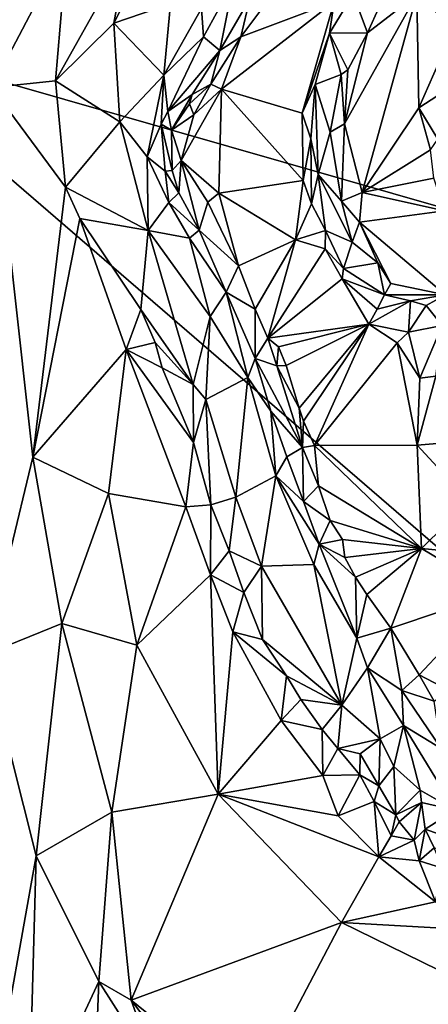
# Model space of a CAD drawing. Units: metres. Extents: x 24.5 to 30.2, y -12.2 to 12.7.
# Drawn here: x 25.6 to 26.3, y -4.6 to -2.9 of the extents above; entities that cross this region are included whole.
import ezdxf

# ---------------------------------------------------------------- set-up
doc = ezdxf.new("R2010")
doc.units = ezdxf.units.M

msp = doc.modelspace()

# ---------------------------------------------------------------- linework, layer by layer
at = {"layer": '1'}
for points in [[(25.3097, -2.8958, -1.5962), (25.5807, -0.6751, -1.603), (27.0428, 1.3491, -1.6157)], [(25.3097, -2.8958, -1.5962), (27.0428, 1.3491, -1.6157), (28.2025, -3.7254, -1.6011)], [(25.5737, -2.3204, -0.8374), (25.567, -2.9854, -0.8385), (25.7002, -2.731, -0.7707)], [(25.805, -2.7497, -0.7463), (25.7827, -2.8712, -0.7555), (25.8794, -2.6794, -0.7464)], [(25.8794, -2.6794, -0.7464), (25.7827, -2.8712, -0.7555), (25.8832, -2.8375, -0.734)], [(25.567, -2.9854, -0.8385), (25.68, -2.9737, -0.7809), (25.7002, -2.731, -0.7707)], [(25.7002, -2.731, -0.7707), (25.68, -2.9737, -0.7809), (25.805, -2.7497, -0.7463)], [(25.68, -2.9737, -0.7809), (25.7827, -2.8712, -0.7555), (25.805, -2.7497, -0.7463)], [(26.4575, -2.7386, -0.8386), (26.3179, -2.821, -0.8033), (26.3834, -2.8807, -0.8202)], [(25.9379, -2.8453, -0.7392), (25.9412, -2.8957, -0.7538), (25.994, -2.7982, -0.7559)], [(25.994, -2.7982, -0.7559), (25.9412, -2.8957, -0.7538), (25.9701, -2.9199, -0.8173)], [(25.994, -2.7982, -0.7559), (25.9701, -2.9199, -0.8173), (26.0232, -2.828, -0.8532)], [(26.0232, -2.828, -0.8532), (26.007, -2.8956, -0.8521), (26.0671, -2.8148, -0.862)], [(26.0671, -2.8148, -0.862), (26.007, -2.8956, -0.8521), (26.172, -2.8337, -0.8702)], [(26.172, -2.8337, -0.8702), (26.164, -2.8894, -0.8621), (26.2055, -2.8204, -0.8676)], [(26.2055, -2.8204, -0.8676), (26.164, -2.8894, -0.8621), (26.2307, -2.8888, -0.7916)], [(26.2055, -2.8204, -0.8676), (26.2307, -2.8888, -0.7916), (26.2524, -2.84, -0.8085)], [(25.7827, -2.8712, -0.7555), (25.8714, -2.9635, -0.7376), (25.8832, -2.8375, -0.734)], [(25.8832, -2.8375, -0.734), (25.8714, -2.9635, -0.7376), (25.9379, -2.8453, -0.7392)], [(25.9701, -2.9199, -0.8173), (26.007, -2.8956, -0.8521), (26.0232, -2.828, -0.8532)], [(26.007, -2.8956, -0.8521), (25.9731, -2.9882, -0.8519), (26.172, -2.8337, -0.8702)], [(26.172, -2.8337, -0.8702), (25.9731, -2.9882, -0.8519), (26.1157, -3.0307, -0.8655)], [(26.1157, -3.0307, -0.8655), (26.164, -2.8894, -0.8621), (26.172, -2.8337, -0.8702)], [(26.3179, -2.821, -0.8033), (26.19, -3.0495, -0.7765), (26.2212, -3.1707, -0.7779)], [(26.2307, -2.8888, -0.7916), (26.19, -3.0495, -0.7765), (26.3179, -2.821, -0.8033)], [(26.3179, -2.821, -0.8033), (26.2212, -3.1707, -0.7779), (26.3213, -3.0212, -0.8105)], [(26.2524, -2.84, -0.8085), (26.2307, -2.8888, -0.7916), (26.3179, -2.821, -0.8033)], [(26.3834, -2.8807, -0.8202), (26.3179, -2.821, -0.8033), (26.3213, -3.0212, -0.8105)], [(25.9379, -2.8453, -0.7392), (25.8714, -2.9635, -0.7376), (25.9412, -2.8957, -0.7538)], [(25.68, -2.9737, -0.7809), (25.7937, -3.0461, -0.7438), (25.7827, -2.8712, -0.7555)], [(25.7937, -3.0461, -0.7438), (25.8714, -2.9635, -0.7376), (25.7827, -2.8712, -0.7555)], [(26.1157, -3.0307, -0.8655), (26.1382, -2.9797, -0.8581), (26.164, -2.8894, -0.8621)], [(26.1382, -2.9797, -0.8581), (26.1842, -2.9622, -0.7961), (26.164, -2.8894, -0.8621)], [(26.164, -2.8894, -0.8621), (26.1962, -2.9542, -0.7882), (26.2307, -2.8888, -0.7916)], [(26.164, -2.8894, -0.8621), (26.1842, -2.9622, -0.7961), (26.1962, -2.9542, -0.7882)], [(26.2307, -2.8888, -0.7916), (26.1962, -2.9542, -0.7882), (26.19, -3.0495, -0.7765)], [(26.3834, -2.8807, -0.8202), (26.3213, -3.0212, -0.8105), (26.3769, -2.9855, -0.8529)], [(28.1125, -5.317, -1.5959), (25.5442, -4.6627, -1.5955), (25.3097, -2.8958, -1.5962)], [(28.1125, -5.317, -1.5959), (25.3097, -2.8958, -1.5962), (28.2025, -3.7254, -1.6011)], [(25.8714, -2.9635, -0.7376), (25.8781, -3.0275, -0.758), (25.9412, -2.8957, -0.7538)], [(25.9412, -2.8957, -0.7538), (25.8781, -3.0275, -0.758), (25.9701, -2.9199, -0.8173)], [(25.9541, -2.9795, -0.8356), (25.9731, -2.9882, -0.8519), (26.007, -2.8956, -0.8521)], [(25.9701, -2.9199, -0.8173), (25.9541, -2.9795, -0.8356), (26.007, -2.8956, -0.8521)], [(25.8781, -3.0275, -0.758), (25.9215, -2.9978, -0.8236), (25.9701, -2.9199, -0.8173)], [(25.9701, -2.9199, -0.8173), (25.9215, -2.9978, -0.8236), (25.9541, -2.9795, -0.8356)], [(26.1842, -2.9622, -0.7961), (26.19, -3.0495, -0.7765), (26.1962, -2.9542, -0.7882)], [(25.68, -2.9737, -0.7809), (25.567, -2.9854, -0.8385), (25.6975, -3.1616, -0.7753)], [(25.68, -2.9737, -0.7809), (25.6975, -3.1616, -0.7753), (25.7937, -3.0461, -0.7438)], [(25.8714, -2.9635, -0.7376), (25.7937, -3.0461, -0.7438), (25.8417, -3.1076, -0.7455)], [(25.8714, -2.9635, -0.7376), (25.8417, -3.1076, -0.7455), (25.8666, -3.0498, -0.7582)], [(25.8714, -2.9635, -0.7376), (25.8666, -3.0498, -0.7582), (25.8781, -3.0275, -0.758)], [(26.1382, -2.9797, -0.8581), (26.165, -3.0642, -0.7901), (26.1842, -2.9622, -0.7961)], [(26.1842, -2.9622, -0.7961), (26.165, -3.0642, -0.7901), (26.19, -3.0495, -0.7765)], [(25.567, -2.9854, -0.8385), (25.5559, -3.988, -0.8447), (25.6396, -3.6391, -0.7939)], [(25.567, -2.9854, -0.8385), (25.6396, -3.6391, -0.7939), (25.6975, -3.1616, -0.7753)], [(25.9239, -3.0338, -0.8513), (25.9018, -3.1144, -0.8475), (25.9731, -2.9882, -0.8519)], [(25.9018, -3.1144, -0.8475), (25.9683, -3.1723, -0.8524), (25.9731, -2.9882, -0.8519)], [(25.9541, -2.9795, -0.8356), (25.9163, -3.014, -0.842), (25.9239, -3.0338, -0.8513)], [(25.9215, -2.9978, -0.8236), (25.9163, -3.014, -0.842), (25.9541, -2.9795, -0.8356)], [(25.9239, -3.0338, -0.8513), (25.9731, -2.9882, -0.8519), (25.9541, -2.9795, -0.8356)], [(25.9731, -2.9882, -0.8519), (25.9683, -3.1723, -0.8524), (26.117, -3.1495, -0.8662)], [(25.9731, -2.9882, -0.8519), (26.117, -3.1495, -0.8662), (26.1157, -3.0307, -0.8655)], [(26.1157, -3.0307, -0.8655), (26.1308, -3.076, -0.8484), (26.1382, -2.9797, -0.8581)], [(26.1382, -2.9797, -0.8581), (26.1308, -3.076, -0.8484), (26.1437, -3.1388, -0.8241)], [(26.1382, -2.9797, -0.8581), (26.1437, -3.1388, -0.8241), (26.165, -3.0642, -0.7901)], [(26.3769, -2.9855, -0.8529), (26.3213, -3.0212, -0.8105), (26.3553, -3.0769, -0.8404)], [(25.8781, -3.0275, -0.758), (25.8849, -3.0605, -0.7944), (25.9215, -2.9978, -0.8236)], [(25.8849, -3.0605, -0.7944), (25.9163, -3.014, -0.842), (25.9215, -2.9978, -0.8236)], [(25.8781, -3.0275, -0.758), (25.8666, -3.0498, -0.7582), (25.8849, -3.0605, -0.7944)], [(25.8849, -3.0605, -0.7944), (25.9239, -3.0338, -0.8513), (25.9163, -3.014, -0.842)], [(26.3213, -3.0212, -0.8105), (26.2212, -3.1707, -0.7779), (26.3422, -3.0956, -0.8221)], [(26.3213, -3.0212, -0.8105), (26.3422, -3.0956, -0.8221), (26.3553, -3.0769, -0.8404)], [(25.7937, -3.0461, -0.7438), (25.6975, -3.1616, -0.7753), (25.8438, -3.2379, -0.7358)], [(25.7937, -3.0461, -0.7438), (25.8438, -3.2379, -0.7358), (25.8417, -3.1076, -0.7455)], [(25.8849, -3.0605, -0.7944), (25.9018, -3.1144, -0.8475), (25.9239, -3.0338, -0.8513)], [(26.1157, -3.0307, -0.8655), (26.117, -3.1495, -0.8662), (26.1308, -3.076, -0.8484)], [(25.8666, -3.0498, -0.7582), (25.8417, -3.1076, -0.7455), (25.8733, -3.1331, -0.7573)], [(25.8666, -3.0498, -0.7582), (25.8733, -3.1331, -0.7573), (25.8857, -3.132, -0.7823)], [(25.8666, -3.0498, -0.7582), (25.8857, -3.132, -0.7823), (25.8849, -3.0605, -0.7944)], [(25.8849, -3.0605, -0.7944), (25.8857, -3.132, -0.7823), (25.9018, -3.1144, -0.8475)], [(26.165, -3.0642, -0.7901), (26.1437, -3.1388, -0.8241), (26.1849, -3.186, -0.784)], [(26.165, -3.0642, -0.7901), (26.1849, -3.186, -0.784), (26.19, -3.0495, -0.7765)], [(26.19, -3.0495, -0.7765), (26.1849, -3.186, -0.784), (26.2212, -3.1707, -0.7779)], [(26.117, -3.1495, -0.8662), (26.132, -3.1911, -0.8625), (26.1308, -3.076, -0.8484)], [(26.1308, -3.076, -0.8484), (26.132, -3.1911, -0.8625), (26.1437, -3.1388, -0.8241)], [(26.2212, -3.1707, -0.7779), (26.3479, -3.1457, -0.819), (26.3422, -3.0956, -0.8221)], [(25.8417, -3.1076, -0.7455), (25.8438, -3.2379, -0.7358), (25.8798, -3.1887, -0.7448)], [(25.8417, -3.1076, -0.7455), (25.8798, -3.1887, -0.7448), (25.8733, -3.1331, -0.7573)], [(25.9018, -3.1144, -0.8475), (25.8857, -3.132, -0.7823), (25.8978, -3.1714, -0.7704)], [(25.9018, -3.1144, -0.8475), (25.8978, -3.1714, -0.7704), (25.9335, -3.2375, -0.7591)], [(25.9018, -3.1144, -0.8475), (25.9335, -3.2375, -0.7591), (25.9491, -3.1881, -0.8399)], [(25.9018, -3.1144, -0.8475), (25.9491, -3.1881, -0.8399), (25.9683, -3.1723, -0.8524)], [(25.8857, -3.132, -0.7823), (25.8733, -3.1331, -0.7573), (25.8978, -3.1714, -0.7704)], [(25.8733, -3.1331, -0.7573), (25.8798, -3.1887, -0.7448), (25.8978, -3.1714, -0.7704)], [(25.9683, -3.1723, -0.8524), (26.104, -3.2547, -0.8722), (26.117, -3.1495, -0.8662)], [(26.117, -3.1495, -0.8662), (26.104, -3.2547, -0.8722), (26.132, -3.1911, -0.8625)], [(26.132, -3.1911, -0.8625), (26.1565, -3.238, -0.855), (26.1437, -3.1388, -0.8241)], [(26.2038, -3.2588, -0.797), (26.1437, -3.1388, -0.8241), (26.1565, -3.238, -0.855)], [(26.1849, -3.186, -0.784), (26.1437, -3.1388, -0.8241), (26.2038, -3.2588, -0.797)], [(26.3479, -3.1457, -0.819), (26.2212, -3.1707, -0.7779), (26.367, -3.2032, -0.8208)], [(25.6975, -3.1616, -0.7753), (25.6396, -3.6391, -0.7939), (25.7226, -3.2169, -0.7678)], [(25.6975, -3.1616, -0.7753), (25.7226, -3.2169, -0.7678), (25.8438, -3.2379, -0.7358)], [(25.8978, -3.1714, -0.7704), (25.8798, -3.1887, -0.7448), (25.9335, -3.2375, -0.7591)], [(25.9491, -3.1881, -0.8399), (26.0031, -3.3008, -0.8465), (25.9683, -3.1723, -0.8524)], [(25.9683, -3.1723, -0.8524), (26.0031, -3.3008, -0.8465), (26.104, -3.2547, -0.8722)], [(26.2212, -3.1707, -0.7779), (26.1849, -3.186, -0.784), (26.2165, -3.2236, -0.782)], [(26.1849, -3.186, -0.784), (26.2038, -3.2588, -0.797), (26.2165, -3.2236, -0.782)], [(26.2212, -3.1707, -0.7779), (26.2165, -3.2236, -0.782), (26.367, -3.2032, -0.8208)], [(25.8438, -3.2379, -0.7358), (25.9163, -3.2517, -0.7417), (25.8798, -3.1887, -0.7448)], [(25.8798, -3.1887, -0.7448), (25.9163, -3.2517, -0.7417), (25.9335, -3.2375, -0.7591)], [(25.9491, -3.1881, -0.8399), (25.9335, -3.2375, -0.7591), (26.0031, -3.3008, -0.8465)], [(26.132, -3.1911, -0.8625), (26.104, -3.2547, -0.8722), (26.1565, -3.238, -0.855)], [(26.2165, -3.2236, -0.782), (26.3684, -3.3518, -0.8113), (26.367, -3.2032, -0.8208)], [(25.6396, -3.6391, -0.7939), (25.8047, -3.4484, -0.7411), (25.7226, -3.2169, -0.7678)], [(25.7226, -3.2169, -0.7678), (25.8047, -3.4484, -0.7411), (25.8305, -3.3778, -0.7548)], [(25.7226, -3.2169, -0.7678), (25.8305, -3.3778, -0.7548), (25.8438, -3.2379, -0.7358)], [(25.8305, -3.3778, -0.7548), (25.9227, -3.5103, -0.7337), (25.8438, -3.2379, -0.7358)], [(25.9163, -3.2517, -0.7417), (25.8438, -3.2379, -0.7358), (25.9531, -3.39, -0.7303)], [(25.8438, -3.2379, -0.7358), (25.9227, -3.5103, -0.7337), (25.9531, -3.39, -0.7303)], [(25.9335, -3.2375, -0.7591), (25.9163, -3.2517, -0.7417), (25.9815, -3.3473, -0.7534)], [(25.9335, -3.2375, -0.7591), (25.9815, -3.3473, -0.7534), (26.0031, -3.3008, -0.8465)], [(26.1565, -3.238, -0.855), (26.104, -3.2547, -0.8722), (26.1564, -3.2705, -0.8675)], [(26.1564, -3.2705, -0.8675), (26.1885, -3.3052, -0.8514), (26.1565, -3.238, -0.855)], [(26.2038, -3.2588, -0.797), (26.1565, -3.238, -0.855), (26.1885, -3.3052, -0.8514)], [(26.2038, -3.2588, -0.797), (26.2492, -3.2954, -0.7947), (26.2165, -3.2236, -0.782)], [(26.2165, -3.2236, -0.782), (26.2492, -3.2954, -0.7947), (26.2723, -3.332, -0.7963)], [(26.2165, -3.2236, -0.782), (26.2723, -3.332, -0.7963), (26.3684, -3.3518, -0.8113)], [(25.9163, -3.2517, -0.7417), (25.9531, -3.39, -0.7303), (25.9815, -3.3473, -0.7534)], [(26.0031, -3.3008, -0.8465), (26.0327, -3.3774, -0.848), (26.104, -3.2547, -0.8722)], [(26.104, -3.2547, -0.8722), (26.0327, -3.3774, -0.848), (26.0546, -3.4286, -0.853)], [(26.104, -3.2547, -0.8722), (26.0546, -3.4286, -0.853), (26.1564, -3.2705, -0.8675)], [(26.1564, -3.2705, -0.8675), (26.0546, -3.4286, -0.853), (26.1859, -3.3235, -0.8682)], [(26.1564, -3.2705, -0.8675), (26.1859, -3.3235, -0.8682), (26.1885, -3.3052, -0.8514)], [(26.2038, -3.2588, -0.797), (26.1885, -3.3052, -0.8514), (26.2492, -3.2954, -0.7947)], [(26.0031, -3.3008, -0.8465), (25.9815, -3.3473, -0.7534), (26.0327, -3.3774, -0.848)], [(26.1885, -3.3052, -0.8514), (26.1859, -3.3235, -0.8682), (26.261, -3.3519, -0.8113)], [(26.2492, -3.2954, -0.7947), (26.1885, -3.3052, -0.8514), (26.261, -3.3519, -0.8113)], [(26.2492, -3.2954, -0.7947), (26.261, -3.3519, -0.8113), (26.2723, -3.332, -0.7963)], [(26.0546, -3.4286, -0.853), (26.2333, -3.4038, -0.8757), (26.1859, -3.3235, -0.8682)], [(26.261, -3.3519, -0.8113), (26.1859, -3.3235, -0.8682), (26.2479, -3.3773, -0.8486)], [(26.1859, -3.3235, -0.8682), (26.2333, -3.4038, -0.8757), (26.2479, -3.3773, -0.8486)], [(26.2723, -3.332, -0.7963), (26.261, -3.3519, -0.8113), (26.3684, -3.3518, -0.8113)], [(25.9531, -3.39, -0.7303), (26.0198, -3.4983, -0.7393), (25.9815, -3.3473, -0.7534)], [(25.9815, -3.3473, -0.7534), (26.0325, -3.4642, -0.7587), (26.0327, -3.3774, -0.848)], [(25.9815, -3.3473, -0.7534), (26.0198, -3.4983, -0.7393), (26.0325, -3.4642, -0.7587)], [(26.261, -3.3519, -0.8113), (26.2479, -3.3773, -0.8486), (26.3067, -3.3627, -0.8165)], [(26.3684, -3.3518, -0.8113), (26.261, -3.3519, -0.8113), (26.3067, -3.3627, -0.8165)], [(26.3684, -3.3518, -0.8113), (26.3067, -3.3627, -0.8165), (26.3344, -3.3708, -0.8176)], [(26.3684, -3.3518, -0.8113), (26.3344, -3.3708, -0.8176), (26.3629, -3.4061, -0.8219)], [(25.8305, -3.3778, -0.7548), (25.8047, -3.4484, -0.7411), (25.8556, -3.4359, -0.7588)], [(25.8305, -3.3778, -0.7548), (25.8556, -3.4359, -0.7588), (25.9227, -3.5103, -0.7337)], [(26.0327, -3.3774, -0.848), (26.0325, -3.4642, -0.7587), (26.0546, -3.4286, -0.853)], [(26.2479, -3.3773, -0.8486), (26.2333, -3.4038, -0.8757), (26.3067, -3.3627, -0.8165)], [(26.3067, -3.3627, -0.8165), (26.2333, -3.4038, -0.8757), (26.3033, -3.4179, -0.8741)], [(26.3067, -3.3627, -0.8165), (26.3033, -3.4179, -0.8741), (26.3344, -3.3708, -0.8176)], [(26.3344, -3.3708, -0.8176), (26.3033, -3.4179, -0.8741), (26.3629, -3.4061, -0.8219)], [(25.9531, -3.39, -0.7303), (25.9227, -3.5103, -0.7337), (25.9456, -3.5367, -0.7309)], [(25.9531, -3.39, -0.7303), (25.9456, -3.5367, -0.7309), (26.0198, -3.4983, -0.7393)], [(26.0546, -3.4286, -0.853), (26.0736, -3.4436, -0.861), (26.2333, -3.4038, -0.8757)], [(26.0736, -3.4436, -0.861), (26.0874, -3.4766, -0.861), (26.2333, -3.4038, -0.8757)], [(26.0874, -3.4766, -0.861), (26.1105, -3.5522, -0.8634), (26.2333, -3.4038, -0.8757)], [(26.2333, -3.4038, -0.8757), (26.1105, -3.5522, -0.8634), (26.1176, -3.575, -0.8633)], [(26.1176, -3.575, -0.8633), (26.1373, -3.6184, -0.8644), (26.2333, -3.4038, -0.8757)], [(26.2333, -3.4038, -0.8757), (26.1373, -3.6184, -0.8644), (26.2835, -3.4366, -0.8891)], [(26.2333, -3.4038, -0.8757), (26.2835, -3.4366, -0.8891), (26.3033, -3.4179, -0.8741)], [(26.3033, -3.4179, -0.8741), (26.3236, -3.499, -0.8879), (26.3629, -3.4061, -0.8219)], [(26.3629, -3.4061, -0.8219), (26.3236, -3.499, -0.8879), (26.3516, -3.4958, -0.8685)], [(26.0546, -3.4286, -0.853), (26.0325, -3.4642, -0.7587), (26.0709, -3.4775, -0.8494)], [(26.0546, -3.4286, -0.853), (26.0709, -3.4775, -0.8494), (26.0736, -3.4436, -0.861)], [(26.2835, -3.4366, -0.8891), (26.3236, -3.499, -0.8879), (26.3033, -3.4179, -0.8741)], [(25.8047, -3.4484, -0.7411), (25.8681, -3.4807, -0.755), (25.8556, -3.4359, -0.7588)], [(25.8556, -3.4359, -0.7588), (25.8681, -3.4807, -0.755), (25.9227, -3.5103, -0.7337)], [(26.0736, -3.4436, -0.861), (26.0709, -3.4775, -0.8494), (26.0874, -3.4766, -0.861)], [(26.2835, -3.4366, -0.8891), (26.1373, -3.6184, -0.8644), (26.3184, -3.6175, -0.8873)], [(26.2835, -3.4366, -0.8891), (26.3184, -3.6175, -0.8873), (26.3236, -3.499, -0.8879)], [(25.8047, -3.4484, -0.7411), (25.6396, -3.6391, -0.7939), (25.7736, -3.7031, -0.7483)], [(25.7736, -3.7031, -0.7483), (25.9101, -3.7268, -0.7306), (25.8047, -3.4484, -0.7411)], [(25.8047, -3.4484, -0.7411), (25.9101, -3.7268, -0.7306), (25.9236, -3.6132, -0.7536)], [(25.8681, -3.4807, -0.755), (25.8047, -3.4484, -0.7411), (25.9236, -3.6132, -0.7536)], [(26.0198, -3.4983, -0.7393), (26.0599, -3.5573, -0.7538), (26.0325, -3.4642, -0.7587)], [(26.0325, -3.4642, -0.7587), (26.0599, -3.5573, -0.7538), (26.1161, -3.6216, -0.8456)], [(26.0709, -3.4775, -0.8494), (26.0325, -3.4642, -0.7587), (26.1161, -3.6216, -0.8456)], [(25.8681, -3.4807, -0.755), (25.9236, -3.6132, -0.7536), (25.9227, -3.5103, -0.7337)], [(26.0874, -3.4766, -0.861), (26.0709, -3.4775, -0.8494), (26.1105, -3.5522, -0.8634)], [(26.1105, -3.5522, -0.8634), (26.0709, -3.4775, -0.8494), (26.1161, -3.6216, -0.8456)], [(25.9456, -3.5367, -0.7309), (25.9982, -3.7095, -0.7321), (26.0198, -3.4983, -0.7393)], [(26.0198, -3.4983, -0.7393), (25.9982, -3.7095, -0.7321), (26.0689, -3.6722, -0.7429)], [(26.0198, -3.4983, -0.7393), (26.0689, -3.6722, -0.7429), (26.0599, -3.5573, -0.7538)], [(26.3516, -3.4958, -0.8685), (26.3184, -3.6175, -0.8873), (26.3818, -3.6122, -0.859)], [(26.3236, -3.499, -0.8879), (26.3184, -3.6175, -0.8873), (26.3516, -3.4958, -0.8685)], [(25.9227, -3.5103, -0.7337), (25.9236, -3.6132, -0.7536), (25.9456, -3.5367, -0.7309)], [(25.9236, -3.6132, -0.7536), (25.9544, -3.7235, -0.757), (25.9456, -3.5367, -0.7309)], [(25.9544, -3.7235, -0.757), (25.9982, -3.7095, -0.7321), (25.9456, -3.5367, -0.7309)], [(26.0599, -3.5573, -0.7538), (26.0689, -3.6722, -0.7429), (26.0887, -3.6383, -0.7664)], [(26.0599, -3.5573, -0.7538), (26.0887, -3.6383, -0.7664), (26.1161, -3.6216, -0.8456)], [(26.1105, -3.5522, -0.8634), (26.1161, -3.6216, -0.8456), (26.1176, -3.575, -0.8633)], [(26.1176, -3.575, -0.8633), (26.1161, -3.6216, -0.8456), (26.1373, -3.6184, -0.8644)], [(25.9236, -3.6132, -0.7536), (25.9101, -3.7268, -0.7306), (25.9544, -3.7235, -0.757)], [(26.1161, -3.6216, -0.8456), (26.1443, -3.6894, -0.8606), (26.1373, -3.6184, -0.8644)], [(26.3184, -3.6175, -0.8873), (26.1373, -3.6184, -0.8644), (26.3261, -3.8005, -0.8953)], [(26.1373, -3.6184, -0.8644), (26.1443, -3.6894, -0.8606), (26.3261, -3.8005, -0.8953)], [(26.3818, -3.6122, -0.859), (26.3184, -3.6175, -0.8873), (26.4107, -3.7175, -0.852)], [(26.3184, -3.6175, -0.8873), (26.3261, -3.8005, -0.8953), (26.4107, -3.7175, -0.852)], [(26.0887, -3.6383, -0.7664), (26.0689, -3.6722, -0.7429), (26.1179, -3.7176, -0.7742)], [(26.1161, -3.6216, -0.8456), (26.0887, -3.6383, -0.7664), (26.1179, -3.7176, -0.7742)], [(26.1161, -3.6216, -0.8456), (26.1179, -3.7176, -0.7742), (26.1443, -3.6894, -0.8606)], [(25.5559, -3.988, -0.8447), (25.6911, -3.9328, -0.7717), (25.6396, -3.6391, -0.7939)], [(25.6396, -3.6391, -0.7939), (25.6911, -3.9328, -0.7717), (25.7736, -3.7031, -0.7483)], [(25.9982, -3.7095, -0.7321), (26.0435, -3.8316, -0.7322), (26.0689, -3.6722, -0.7429)], [(26.0689, -3.6722, -0.7429), (26.0435, -3.8316, -0.7322), (26.1359, -3.8285, -0.7505)], [(26.0689, -3.6722, -0.7429), (26.1359, -3.8285, -0.7505), (26.1454, -3.793, -0.7747)], [(26.0689, -3.6722, -0.7429), (26.1454, -3.793, -0.7747), (26.1179, -3.7176, -0.7742)], [(26.1443, -3.6894, -0.8606), (26.1179, -3.7176, -0.7742), (26.1652, -3.751, -0.8602)], [(26.1443, -3.6894, -0.8606), (26.1652, -3.751, -0.8602), (26.3261, -3.8005, -0.8953)], [(25.7736, -3.7031, -0.7483), (25.6911, -3.9328, -0.7717), (25.8234, -3.9712, -0.7372)], [(25.7736, -3.7031, -0.7483), (25.8234, -3.9712, -0.7372), (25.9101, -3.7268, -0.7306)], [(25.9101, -3.7268, -0.7306), (25.9537, -3.847, -0.7264), (25.9544, -3.7235, -0.757)], [(25.9544, -3.7235, -0.757), (25.9537, -3.847, -0.7264), (25.9867, -3.8044, -0.7566)], [(25.9544, -3.7235, -0.757), (25.9867, -3.8044, -0.7566), (25.9982, -3.7095, -0.7321)], [(25.9982, -3.7095, -0.7321), (25.9867, -3.8044, -0.7566), (26.0435, -3.8316, -0.7322)], [(26.1652, -3.751, -0.8602), (26.1179, -3.7176, -0.7742), (26.1454, -3.793, -0.7747)], [(26.3261, -3.8005, -0.8953), (26.4605, -3.8134, -0.8682), (26.4107, -3.7175, -0.852)], [(25.9101, -3.7268, -0.7306), (25.8234, -3.9712, -0.7372), (25.9537, -3.847, -0.7264)], [(26.1652, -3.751, -0.8602), (26.1454, -3.793, -0.7747), (26.1866, -3.7848, -0.8588)], [(26.1652, -3.751, -0.8602), (26.1866, -3.7848, -0.8588), (26.3261, -3.8005, -0.8953)], [(26.1359, -3.8285, -0.7505), (26.2119, -3.9588, -0.7611), (26.1454, -3.793, -0.7747)], [(26.1866, -3.7848, -0.8588), (26.1454, -3.793, -0.7747), (26.1908, -3.8166, -0.8607)], [(26.1908, -3.8166, -0.8607), (26.1454, -3.793, -0.7747), (26.2096, -3.8511, -0.852)], [(26.2096, -3.8511, -0.852), (26.1454, -3.793, -0.7747), (26.2119, -3.9588, -0.7611)], [(26.1866, -3.7848, -0.8588), (26.1908, -3.8166, -0.8607), (26.3261, -3.8005, -0.8953)], [(25.9867, -3.8044, -0.7566), (25.9537, -3.847, -0.7264), (26.0126, -3.8783, -0.7575)], [(25.9867, -3.8044, -0.7566), (26.0126, -3.8783, -0.7575), (26.0435, -3.8316, -0.7322)], [(26.1908, -3.8166, -0.8607), (26.2096, -3.8511, -0.852), (26.3261, -3.8005, -0.8953)], [(26.2096, -3.8511, -0.852), (26.2296, -3.8815, -0.8633), (26.3261, -3.8005, -0.8953)], [(26.3261, -3.8005, -0.8953), (26.2296, -3.8815, -0.8633), (26.272, -3.9416, -0.8666)], [(26.3261, -3.8005, -0.8953), (26.272, -3.9416, -0.8666), (26.4581, -3.8787, -0.9106)], [(26.3261, -3.8005, -0.8953), (26.4581, -3.8787, -0.9106), (26.4605, -3.8134, -0.8682)], [(26.1359, -3.8285, -0.7505), (26.0435, -3.8316, -0.7322), (26.1855, -4.0774, -0.745)], [(26.1855, -4.0774, -0.745), (26.2119, -3.9588, -0.7611), (26.1359, -3.8285, -0.7505)], [(25.8234, -3.9712, -0.7372), (25.967, -4.2347, -0.7287), (25.9537, -3.847, -0.7264)], [(25.993, -3.9478, -0.7282), (26.0126, -3.8783, -0.7575), (25.9537, -3.847, -0.7264)], [(25.9537, -3.847, -0.7264), (25.967, -4.2347, -0.7287), (25.993, -3.9478, -0.7282)], [(26.0456, -3.9613, -0.7547), (26.0435, -3.8316, -0.7322), (26.0126, -3.8783, -0.7575)], [(26.0435, -3.8316, -0.7322), (26.0456, -3.9613, -0.7547), (26.1855, -4.0774, -0.745)], [(26.2096, -3.8511, -0.852), (26.2119, -3.9588, -0.7611), (26.2296, -3.8815, -0.8633)], [(26.0126, -3.8783, -0.7575), (25.993, -3.9478, -0.7282), (26.0456, -3.9613, -0.7547)], [(26.2119, -3.9588, -0.7611), (26.272, -3.9416, -0.8666), (26.2296, -3.8815, -0.8633)], [(26.272, -3.9416, -0.8666), (26.3222, -4.0239, -0.8811), (26.4581, -3.8787, -0.9106)], [(26.4581, -3.8787, -0.9106), (26.3222, -4.0239, -0.8811), (26.375, -4.0514, -0.8926)], [(25.5559, -3.988, -0.8447), (25.6454, -4.3437, -0.793), (25.6911, -3.9328, -0.7717)], [(25.6911, -3.9328, -0.7717), (25.6454, -4.3437, -0.793), (25.7791, -4.2665, -0.7539)], [(25.6911, -3.9328, -0.7717), (25.7791, -4.2665, -0.7539), (25.8234, -3.9712, -0.7372)], [(25.967, -4.2347, -0.7287), (26.0786, -4.1044, -0.7308), (25.993, -3.9478, -0.7282)], [(25.993, -3.9478, -0.7282), (26.0786, -4.1044, -0.7308), (26.0881, -4.0258, -0.7589)], [(26.0456, -3.9613, -0.7547), (25.993, -3.9478, -0.7282), (26.0881, -4.0258, -0.7589)], [(26.2119, -3.9588, -0.7611), (26.2311, -4.0116, -0.7586), (26.272, -3.9416, -0.8666)], [(26.272, -3.9416, -0.8666), (26.2311, -4.0116, -0.7586), (26.2914, -4.0516, -0.7878)], [(26.272, -3.9416, -0.8666), (26.2914, -4.0516, -0.7878), (26.3222, -4.0239, -0.8811)], [(26.0456, -3.9613, -0.7547), (26.0881, -4.0258, -0.7589), (26.1855, -4.0774, -0.745)], [(26.2119, -3.9588, -0.7611), (26.1855, -4.0774, -0.745), (26.2311, -4.0116, -0.7586)], [(25.8234, -3.9712, -0.7372), (25.7791, -4.2665, -0.7539), (25.967, -4.2347, -0.7287)], [(25.5559, -3.988, -0.8447), (25.5729, -4.7509, -0.8316), (25.6454, -4.3437, -0.793)], [(26.2311, -4.0116, -0.7586), (26.1855, -4.0774, -0.745), (26.2533, -4.1369, -0.7533)], [(26.2311, -4.0116, -0.7586), (26.2533, -4.1369, -0.7533), (26.2947, -4.1137, -0.764)], [(26.2311, -4.0116, -0.7586), (26.2947, -4.1137, -0.764), (26.2914, -4.0516, -0.7878)], [(26.0786, -4.1044, -0.7308), (26.1134, -4.0677, -0.7539), (26.0881, -4.0258, -0.7589)], [(26.0881, -4.0258, -0.7589), (26.1134, -4.0677, -0.7539), (26.1855, -4.0774, -0.745)], [(26.3222, -4.0239, -0.8811), (26.2914, -4.0516, -0.7878), (26.3489, -4.0705, -0.871)], [(26.3222, -4.0239, -0.8811), (26.3489, -4.0705, -0.871), (26.375, -4.0514, -0.8926)], [(26.2947, -4.1137, -0.764), (26.3611, -4.1539, -0.7902), (26.2914, -4.0516, -0.7878)], [(26.2914, -4.0516, -0.7878), (26.3611, -4.1539, -0.7902), (26.3489, -4.0705, -0.871)], [(26.1134, -4.0677, -0.7539), (26.0786, -4.1044, -0.7308), (26.1507, -4.1205, -0.7664)], [(26.1134, -4.0677, -0.7539), (26.1507, -4.1205, -0.7664), (26.1855, -4.0774, -0.745)], [(26.1507, -4.1205, -0.7664), (26.1784, -4.1539, -0.7572), (26.1855, -4.0774, -0.745)], [(26.1855, -4.0774, -0.745), (26.1784, -4.1539, -0.7572), (26.2533, -4.1369, -0.7533)], [(26.0786, -4.1044, -0.7308), (25.967, -4.2347, -0.7287), (26.1521, -4.2018, -0.7412)], [(26.0786, -4.1044, -0.7308), (26.1521, -4.2018, -0.7412), (26.1507, -4.1205, -0.7664)], [(26.1507, -4.1205, -0.7664), (26.1521, -4.2018, -0.7412), (26.1784, -4.1539, -0.7572)], [(26.2533, -4.1369, -0.7533), (26.2772, -4.1857, -0.7581), (26.2947, -4.1137, -0.764)], [(26.2772, -4.1857, -0.7581), (26.3242, -4.2275, -0.7664), (26.2947, -4.1137, -0.764)], [(26.2947, -4.1137, -0.764), (26.3242, -4.2275, -0.7664), (26.3855, -4.2631, -0.7796)], [(26.2947, -4.1137, -0.764), (26.3855, -4.2631, -0.7796), (26.3611, -4.1539, -0.7902)], [(26.1784, -4.1539, -0.7572), (26.218, -4.1634, -0.7657), (26.2533, -4.1369, -0.7533)], [(26.218, -4.1634, -0.7657), (26.2507, -4.22, -0.7634), (26.2533, -4.1369, -0.7533)], [(26.2533, -4.1369, -0.7533), (26.2507, -4.22, -0.7634), (26.2772, -4.1857, -0.7581)], [(26.1784, -4.1539, -0.7572), (26.1521, -4.2018, -0.7412), (26.2173, -4.2005, -0.7785)], [(26.218, -4.1634, -0.7657), (26.1784, -4.1539, -0.7572), (26.2173, -4.2005, -0.7785)], [(26.218, -4.1634, -0.7657), (26.2173, -4.2005, -0.7785), (26.2507, -4.22, -0.7634)], [(26.2772, -4.1857, -0.7581), (26.2507, -4.22, -0.7634), (26.2808, -4.2712, -0.7891)], [(26.2772, -4.1857, -0.7581), (26.2808, -4.2712, -0.7891), (26.3242, -4.2275, -0.7664)], [(26.1521, -4.2018, -0.7412), (25.967, -4.2347, -0.7287), (26.179, -4.2734, -0.7436)], [(26.1521, -4.2018, -0.7412), (26.179, -4.2734, -0.7436), (26.2173, -4.2005, -0.7785)], [(26.2173, -4.2005, -0.7785), (26.179, -4.2734, -0.7436), (26.2425, -4.2478, -0.7626)], [(26.2173, -4.2005, -0.7785), (26.2425, -4.2478, -0.7626), (26.2507, -4.22, -0.7634)], [(26.2425, -4.2478, -0.7626), (26.2808, -4.2712, -0.7891), (26.2507, -4.22, -0.7634)], [(26.2808, -4.2712, -0.7891), (26.3265, -4.2494, -0.7679), (26.3242, -4.2275, -0.7664)], [(26.3242, -4.2275, -0.7664), (26.3265, -4.2494, -0.7679), (26.3855, -4.2631, -0.7796)], [(25.7791, -4.2665, -0.7539), (25.8135, -4.599, -0.8004), (25.967, -4.2347, -0.7287)], [(25.967, -4.2347, -0.7287), (25.8135, -4.599, -0.8004), (26.185, -4.4617, -0.7623)], [(26.179, -4.2734, -0.7436), (25.967, -4.2347, -0.7287), (26.2507, -4.3454, -0.7565)], [(26.2507, -4.3454, -0.7565), (25.967, -4.2347, -0.7287), (26.185, -4.4617, -0.7623)], [(26.179, -4.2734, -0.7436), (26.2507, -4.3454, -0.7565), (26.2425, -4.2478, -0.7626)], [(26.2425, -4.2478, -0.7626), (26.2507, -4.3454, -0.7565), (26.2725, -4.3087, -0.7773)], [(26.2425, -4.2478, -0.7626), (26.2725, -4.3087, -0.7773), (26.2808, -4.2712, -0.7891)], [(26.2808, -4.2712, -0.7891), (26.2871, -4.2837, -0.7892), (26.3265, -4.2494, -0.7679)], [(26.3265, -4.2494, -0.7679), (26.2871, -4.2837, -0.7892), (26.3133, -4.3164, -0.7751)], [(26.3265, -4.2494, -0.7679), (26.3133, -4.3164, -0.7751), (26.3326, -4.2967, -0.776)], [(26.3265, -4.2494, -0.7679), (26.3326, -4.2967, -0.776), (26.3855, -4.2631, -0.7796)], [(26.3855, -4.2631, -0.7796), (26.3326, -4.2967, -0.776), (26.5097, -4.3607, -0.8086)], [(25.6454, -4.3437, -0.793), (25.7564, -4.5663, -0.7952), (25.7791, -4.2665, -0.7539)], [(25.7791, -4.2665, -0.7539), (25.7564, -4.5663, -0.7952), (25.8135, -4.599, -0.8004)], [(26.2808, -4.2712, -0.7891), (26.2725, -4.3087, -0.7773), (26.2871, -4.2837, -0.7892)], [(26.2871, -4.2837, -0.7892), (26.2725, -4.3087, -0.7773), (26.3133, -4.3164, -0.7751)], [(26.3133, -4.3164, -0.7751), (26.3222, -4.3527, -0.7736), (26.3326, -4.2967, -0.776)], [(26.3326, -4.2967, -0.776), (26.3222, -4.3527, -0.7736), (26.3489, -4.3296, -0.7926)], [(26.3326, -4.2967, -0.776), (26.3489, -4.3296, -0.7926), (26.5097, -4.3607, -0.8086)], [(26.2725, -4.3087, -0.7773), (26.2507, -4.3454, -0.7565), (26.3133, -4.3164, -0.7751)], [(26.3133, -4.3164, -0.7751), (26.2507, -4.3454, -0.7565), (26.3222, -4.3527, -0.7736)], [(26.3489, -4.3296, -0.7926), (26.3222, -4.3527, -0.7736), (26.3634, -4.3659, -0.8016)], [(25.6454, -4.3437, -0.793), (25.5729, -4.7509, -0.8316), (25.6323, -4.834, -0.8192)], [(25.6454, -4.3437, -0.793), (25.6323, -4.834, -0.8192), (25.7564, -4.5663, -0.7952)], [(26.2507, -4.3454, -0.7565), (26.185, -4.4617, -0.7623), (26.3513, -4.425, -0.7798)], [(26.2507, -4.3454, -0.7565), (26.3513, -4.425, -0.7798), (26.3222, -4.3527, -0.7736)], [(26.3222, -4.3527, -0.7736), (26.3513, -4.425, -0.7798), (26.3634, -4.3659, -0.8016)], [(26.3513, -4.425, -0.7798), (26.185, -4.4617, -0.7623), (26.4042, -4.4744, -0.7891)], [(26.185, -4.4617, -0.7623), (25.8135, -4.599, -0.8004), (26.0237, -4.7692, -0.8285)], [(26.185, -4.4617, -0.7623), (26.0237, -4.7692, -0.8285), (26.5829, -4.6568, -0.8338)], [(26.185, -4.4617, -0.7623), (26.5829, -4.6568, -0.8338), (26.4042, -4.4744, -0.7891)], [(25.7564, -4.5663, -0.7952), (25.6323, -4.834, -0.8192), (25.7461, -4.8202, -0.8172)], [(25.7564, -4.5663, -0.7952), (25.7461, -4.8202, -0.8172), (25.8599, -4.7289, -0.8171)], [(25.7564, -4.5663, -0.7952), (25.8599, -4.7289, -0.8171), (25.8135, -4.599, -0.8004)], [(25.8599, -4.7289, -0.8171), (25.9012, -4.7143, -0.8159), (25.8135, -4.599, -0.8004)], [(25.8135, -4.599, -0.8004), (25.9012, -4.7143, -0.8159), (26.0237, -4.7692, -0.8285)]]:
    msp.add_3dface(points, dxfattribs=at)

doc.saveas('drawing.dxf')
